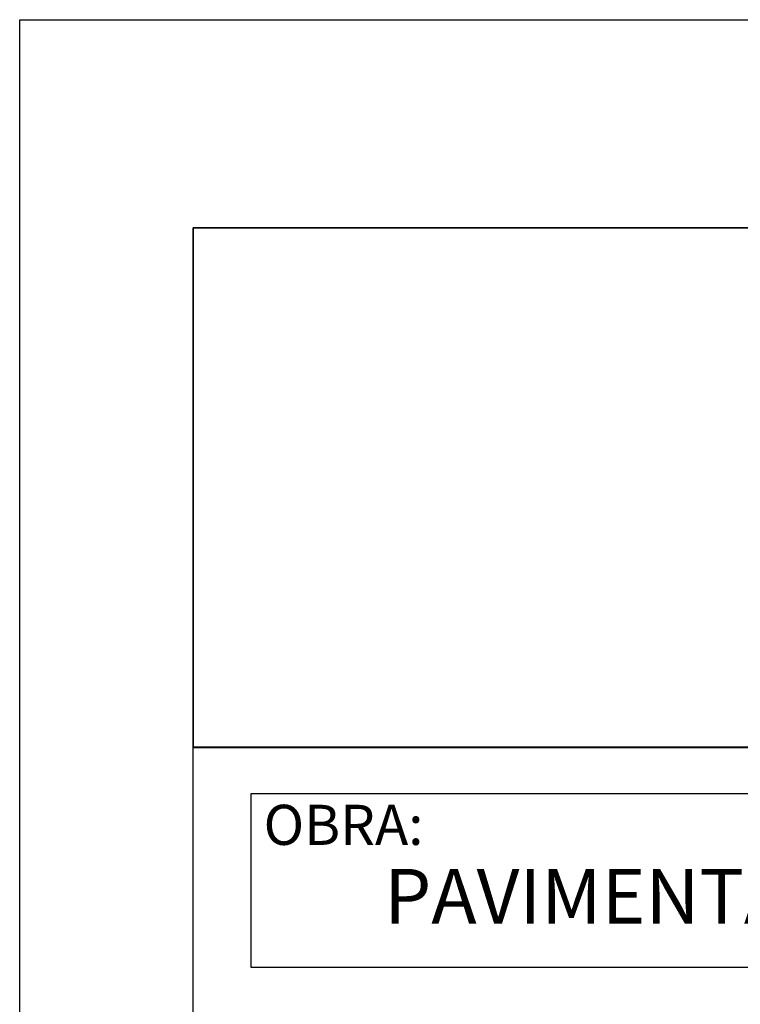
# Model space of a CAD drawing. Units: inches. Extents: x 1454 to 5423, y -203 to 391.
# Drawn here: x 3831 to 3876, y -135 to -74 of the extents above; entities that cross this region are included whole.
import ezdxf

# ---------------------------------------------------------------- set-up
doc = ezdxf.new("R2010")
doc.units = ezdxf.units.IN
doc.header["$MEASUREMENT"] = 0
doc.linetypes.add('CONTINUO', pattern=[0])
doc.layers.add('TG', color=7, linetype='CONTINUO')
doc.styles.get("Standard").update_dxf_attribs({"font": 'swissc.ttf'})
doc.styles.add('tGSwis721 Cn BT18', font='swissci.ttf', dxfattribs={"height": 0.00144})

msp = doc.modelspace()

# ---------------------------------------------------------------- linework, layer by layer
at = {"layer": 'TG', "color": 7, "linetype": 'CONTINUO'}
for points in [[(3830.915, -73.762, 0), (4010.915, -73.762, 0)], [(3830.915, -192.562, 0), (3830.915, -73.762, 0)], [(4000.115, -86.722, 0), (3841.715, -86.722, 0)], [(3841.715, -86.722, 0), (4000.115, -86.722, 0)], [(3841.715, -86.722, 0), (3841.715, -119.122, 0)], [(3841.715, -181.762, 0), (3841.715, -86.722, 0)], [(3841.715, -119.062, 0), (4000.115, -119.062, 0)], [(3841.715, -119.122, 0), (4000.115, -119.122, 0)], [(3841.715, -119.122, 0), (4000.115, -119.122, 0)], [(3996.515, -122.002, 0), (3845.315, -122.002, 0)], [(3845.315, -122.002, 0), (3845.315, -132.802, 0)], [(3845.315, -132.802, 0), (3996.515, -132.802, 0)]]:
    msp.add_polyline3d(points, dxfattribs=at)

# ---------------------------------------------------------------- texts
at = {"layer": 'TG', "color": 7, "style": 'tGSwis721 Cn BT18'}
msp.add_text('OBRA:', height=2.5, dxfattribs=at).set_placement((3846.109, -125.182))
at = {"layer": 'TG', "color": 7}
msp.add_text('PAVIMENTAÇÃO ASFÁLTICA (RUA VERGILIO SABINO DA SILVA - TRECHO 02)', height=3.4, dxfattribs=at).set_placement((3853.623, -130.079))

doc.saveas('drawing.dxf')
